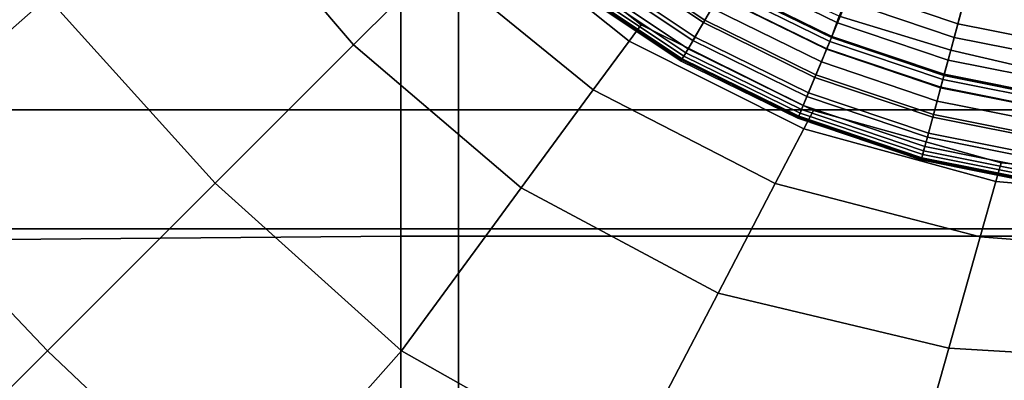
# Model space of a CAD drawing. Extents: x -0.347 to 0.347, y -0.313 to 0.39.
# Drawn here: x -0.019 to -0.003, y 0.023 to 0.029 of the extents above; entities that cross this region are included whole.
import ezdxf

# ---------------------------------------------------------------- set-up
doc = ezdxf.new("R2010")
doc.units = 0

msp = doc.modelspace()

# ---------------------------------------------------------------- linework, layer by layer
for points in [[(-0.033069, 0.019391, 0.372534), (0.00147, 0.019391, 0.372452), (0.00147, 0.044658, 0.373468), (-0.033189, 0.044658, 0.373542)], [(-0.023589, 0.027558, 0.25982), (-0.012175, 0.027558, 0.260599), (-0.012175, 0.035829, 0.260599), (-0.023589, 0.035829, 0.259817)], [(-0.023589, 0.027558, 0.211559), (-0.023589, 0.035829, 0.211326), (-0.012175, 0.035829, 0.210544), (-0.012175, 0.027558, 0.210781)], [(-0.012175, 0.027558, 0.260599), (0, 0.027558, 0.260599), (0, 0.035829, 0.260599), (-0.012175, 0.035829, 0.260599)], [(-0.012175, 0.027558, 0.210781), (-0.012175, 0.035829, 0.210544), (0, 0.035829, 0.210544), (0, 0.027558, 0.210781)], [(-0.025573, 0.030697, 0.12625), (-0.02102, 0.03307, 0.129447), (-0.018957, 0.029418, 0.129631), (-0.021969, 0.026754, 0.127502)], [(-0.025573, 0.030697, 0.195566), (-0.021969, 0.026754, 0.196009), (-0.018957, 0.029418, 0.199364), (-0.02102, 0.03307, 0.199491)], [(-0.014649, 0.032581, 0.203439), (-0.016265, 0.031395, 0.202023), (-0.013906, 0.028631, 0.202033), (-0.012537, 0.03, 0.203443)], [(-0.014649, 0.032581, 0.148699), (-0.012537, 0.03, 0.148711), (-0.013906, 0.028631, 0.136591), (-0.016265, 0.031395, 0.136561)], [(-0.018957, 0.029418, 0.129631), (-0.016265, 0.031395, 0.136561), (-0.013906, 0.028631, 0.136591), (-0.016187, 0.02635, 0.129692)], [(-0.018957, 0.029418, 0.199364), (-0.016187, 0.02635, 0.199385), (-0.013906, 0.028631, 0.202033), (-0.016265, 0.031395, 0.202023)], [(-0.009363, 0.028696, 0.202704), (-0.009166, 0.028965, 0.198911), (-0.011624, 0.030913, 0.198911), (-0.011853, 0.030684, 0.202706)], [(-0.009363, 0.028696, 0.163523), (-0.011853, 0.030684, 0.163526), (-0.011624, 0.030913, 0.178514), (-0.009166, 0.028965, 0.178514)], [(-0.009166, 0.028965, 0.198911), (-0.009166, 0.028965, 0.19115), (-0.011624, 0.030913, 0.19115), (-0.011624, 0.030913, 0.198911)], [(-0.009166, 0.028965, 0.178514), (-0.011624, 0.030913, 0.178514), (-0.011624, 0.030913, 0.19115), (-0.009166, 0.028965, 0.19115)], [(-0.009363, 0.028696, 0.202704), (-0.011853, 0.030684, 0.202706), (-0.012537, 0.03, 0.203443), (-0.009956, 0.027888, 0.203439)], [(-0.009363, 0.028696, 0.163523), (-0.009956, 0.027888, 0.148699), (-0.012537, 0.03, 0.148711), (-0.011853, 0.030684, 0.163526)], [(-0.00953, 0.030546, 0.093478), (-0.007883, 0.029442, 0.093478), (-0.008116, 0.029038, 0.093072), (-0.009814, 0.030176, 0.093072)], [(-0.023589, 0.030401, 0.279668), (-0.012175, 0.030401, 0.280476), (-0.012175, 0.025593, 0.280476), (-0.023589, 0.025593, 0.279668)], [(-0.012175, 0.030401, 0.280476), (0, 0.030401, 0.280476), (0, 0.025593, 0.280476), (-0.012175, 0.025593, 0.280476)], [(-0.025588, 0.030222, 0.283828), (-0.025671, 0.025367, 0.28384), (-0.013125, 0.025475, 0.283871), (-0.013125, 0.030293, 0.283871)], [(-0.013125, 0.030293, 0.283871), (-0.013125, 0.025475, 0.283871), (0, 0.025475, 0.283871), (0, 0.030293, 0.283871)], [(-0.00984, 0.030141, 0.140884), (-0.008137, 0.029, 0.140884), (-0.008, 0.029238, 0.144453), (-0.009673, 0.03036, 0.144453)], [(-0.009814, 0.030176, 0.093072), (-0.008116, 0.029038, 0.093072), (-0.00831, 0.028702, 0.093176), (-0.01005, 0.029868, 0.093176)], [(-0.00984, 0.030141, 0.140884), (-0.010007, 0.029923, 0.139613), (-0.008275, 0.028762, 0.139613), (-0.008137, 0.029, 0.140884)], [(-0.005924, 0.028998, 0.094835), (-0.00765, 0.029845, 0.094835), (-0.007455, 0.030182, 0.097583), (-0.005776, 0.029356, 0.097583)], [(-0.004059, 0.028543, 0.214581), (-0.00374, 0.029733, 0.215946), (-0.005535, 0.030096, 0.215934), (-0.005897, 0.029104, 0.214578)], [(-0.009956, 0.027888, 0.203439), (-0.012537, 0.03, 0.203443), (-0.013906, 0.028631, 0.202033), (-0.011142, 0.026272, 0.202023)], [(-0.009956, 0.027888, 0.148699), (-0.011142, 0.026272, 0.136561), (-0.013906, 0.028631, 0.136591), (-0.012537, 0.03, 0.148711)], [(-0.010007, 0.029923, 0.139613), (-0.010147, 0.029742, 0.139431), (-0.008389, 0.028564, 0.139431), (-0.008275, 0.028762, 0.139613)], [(-0.005897, 0.029104, 0.214578), (-0.007625, 0.029888, 0.214575), (-0.007771, 0.029635, 0.21085), (-0.006017, 0.028773, 0.21085)], [(-0.003813, 0.029463, 0.107571), (-0.003942, 0.028981, 0.102164), (-0.005687, 0.029572, 0.102164), (-0.00553, 0.029987, 0.107482)], [(-0.010231, 0.029633, 0.139129), (-0.008458, 0.028445, 0.139129), (-0.008389, 0.028564, 0.139431), (-0.010147, 0.029742, 0.139431)], [(-0.010192, 0.029683, 0.093349), (-0.01005, 0.029868, 0.093176), (-0.00831, 0.028702, 0.093176), (-0.008426, 0.0285, 0.093349)], [(-0.006103, 0.028567, 0.093478), (-0.007883, 0.029442, 0.093478), (-0.00765, 0.029845, 0.094835), (-0.005924, 0.028998, 0.094835)], [(-0.004059, 0.028543, 0.214581), (-0.002188, 0.02811, 0.214578), (-0.002005, 0.02915, 0.215934), (-0.00374, 0.029733, 0.215946)], [(-0.010263, 0.029591, 0.094239), (-0.008485, 0.028399, 0.094239), (-0.008504, 0.028365, 0.096494), (-0.010286, 0.02956, 0.096494)], [(-0.010272, 0.029578, 0.138083), (-0.010286, 0.02956, 0.135673), (-0.008504, 0.028365, 0.135673), (-0.008493, 0.028385, 0.138083)], [(-0.010286, 0.02956, 0.096494), (-0.008504, 0.028365, 0.096494), (-0.008504, 0.028365, 0.100763), (-0.010286, 0.02956, 0.100763)], [(-0.010286, 0.02956, 0.115967), (-0.008504, 0.028365, 0.115967), (-0.008504, 0.028365, 0.124266), (-0.010286, 0.02956, 0.124266)], [(-0.010286, 0.02956, 0.124266), (-0.008504, 0.028365, 0.124266), (-0.008504, 0.028365, 0.131274), (-0.010286, 0.02956, 0.131274)], [(-0.010286, 0.02956, 0.115967), (-0.010286, 0.02956, 0.107693), (-0.008504, 0.028365, 0.107693), (-0.008504, 0.028365, 0.115967)], [(-0.010286, 0.02956, 0.107693), (-0.010286, 0.02956, 0.100763), (-0.008504, 0.028365, 0.100763), (-0.008504, 0.028365, 0.107693)], [(-0.010286, 0.02956, 0.135673), (-0.010286, 0.02956, 0.131274), (-0.008504, 0.028365, 0.131274), (-0.008504, 0.028365, 0.135673)], [(-0.010272, 0.029578, 0.138083), (-0.008493, 0.028385, 0.138083), (-0.008458, 0.028445, 0.139129), (-0.010231, 0.029633, 0.139129)], [(-0.010263, 0.029591, 0.094239), (-0.010192, 0.029683, 0.093349), (-0.008426, 0.0285, 0.093349), (-0.008485, 0.028399, 0.094239)], [(-0.006052, 0.028689, 0.163331), (-0.007817, 0.029556, 0.163331), (-0.007885, 0.029437, 0.151533), (-0.006105, 0.028562, 0.151533)], [(-0.006026, 0.028752, 0.177506), (-0.007782, 0.029615, 0.177506), (-0.007817, 0.029556, 0.163331), (-0.006052, 0.028689, 0.163331)], [(-0.006026, 0.028752, 0.177506), (-0.006017, 0.028773, 0.191713), (-0.007771, 0.029635, 0.191713), (-0.007782, 0.029615, 0.177506)], [(-0.006017, 0.028773, 0.21085), (-0.007771, 0.029635, 0.21085), (-0.007771, 0.029635, 0.203609), (-0.006017, 0.028773, 0.203609)], [(-0.006017, 0.028773, 0.191713), (-0.006017, 0.028773, 0.203609), (-0.007771, 0.029635, 0.203609), (-0.007771, 0.029635, 0.191713)], [(-0.003942, 0.028981, 0.102164), (-0.004002, 0.028756, 0.097583), (-0.005776, 0.029356, 0.097583), (-0.005687, 0.029572, 0.102164)], [(-0.021969, 0.026754, 0.127502), (-0.018957, 0.029418, 0.129631), (-0.016187, 0.02635, 0.129692), (-0.018956, 0.023581, 0.127582)], [(-0.021969, 0.026754, 0.196009), (-0.018956, 0.023581, 0.196036), (-0.016187, 0.02635, 0.199385), (-0.018957, 0.029418, 0.199364)], [(-0.006103, 0.028567, 0.093478), (-0.006281, 0.028137, 0.093072), (-0.008116, 0.029038, 0.093072), (-0.007883, 0.029442, 0.093478)], [(-0.006192, 0.02835, 0.144453), (-0.006105, 0.028562, 0.151533), (-0.007885, 0.029437, 0.151533), (-0.008, 0.029238, 0.144453)], [(-0.003813, 0.029463, 0.107571), (-0.002064, 0.029059, 0.107482), (-0.002136, 0.02862, 0.102164), (-0.003942, 0.028981, 0.102164)], [(-0.006298, 0.028096, 0.140884), (-0.006192, 0.02835, 0.144453), (-0.008, 0.029238, 0.144453), (-0.008137, 0.029, 0.140884)], [(-0.004103, 0.028381, 0.094835), (-0.005924, 0.028998, 0.094835), (-0.005776, 0.029356, 0.097583), (-0.004002, 0.028756, 0.097583)], [(-0.004059, 0.028543, 0.214581), (-0.005897, 0.029104, 0.214578), (-0.006017, 0.028773, 0.21085), (-0.004166, 0.028147, 0.21085)], [(-0.006481, 0.027247, 0.202711), (-0.006323, 0.027549, 0.198911), (-0.009166, 0.028965, 0.198911), (-0.009363, 0.028696, 0.202704)], [(-0.006481, 0.027247, 0.163514), (-0.009363, 0.028696, 0.163523), (-0.009166, 0.028965, 0.178514), (-0.006323, 0.027549, 0.178514)], [(-0.006323, 0.027549, 0.198911), (-0.006323, 0.027549, 0.19115), (-0.009166, 0.028965, 0.19115), (-0.009166, 0.028965, 0.198911)], [(-0.006323, 0.027549, 0.178514), (-0.009166, 0.028965, 0.178514), (-0.009166, 0.028965, 0.19115), (-0.006323, 0.027549, 0.19115)], [(-0.006281, 0.028137, 0.093072), (-0.00643, 0.027778, 0.093176), (-0.00831, 0.028702, 0.093176), (-0.008116, 0.029038, 0.093072)], [(-0.006298, 0.028096, 0.140884), (-0.008137, 0.029, 0.140884), (-0.008275, 0.028762, 0.139613), (-0.006403, 0.027842, 0.139613)], [(-0.004223, 0.027931, 0.093478), (-0.006103, 0.028567, 0.093478), (-0.005924, 0.028998, 0.094835), (-0.004103, 0.028381, 0.094835)], [(-0.003942, 0.028981, 0.102164), (-0.002136, 0.02862, 0.102164), (-0.002166, 0.028389, 0.097583), (-0.004002, 0.028756, 0.097583)], [(-0.006403, 0.027842, 0.139613), (-0.008275, 0.028762, 0.139613), (-0.008389, 0.028564, 0.139431), (-0.006491, 0.027631, 0.139431)], [(-0.004171, 0.028125, 0.177506), (-0.006026, 0.028752, 0.177506), (-0.006052, 0.028689, 0.163331), (-0.004189, 0.028058, 0.163331)], [(-0.004171, 0.028125, 0.177506), (-0.004166, 0.028147, 0.191713), (-0.006017, 0.028773, 0.191713), (-0.006026, 0.028752, 0.177506)], [(-0.004166, 0.028147, 0.21085), (-0.006017, 0.028773, 0.21085), (-0.006017, 0.028773, 0.203609), (-0.004166, 0.028147, 0.203609)], [(-0.004166, 0.028147, 0.191713), (-0.004166, 0.028147, 0.203609), (-0.006017, 0.028773, 0.203609), (-0.006017, 0.028773, 0.191713)], [(-0.004103, 0.028381, 0.094835), (-0.004002, 0.028756, 0.097583), (-0.002166, 0.028389, 0.097583), (-0.002217, 0.028004, 0.094835)], [(-0.013119, 0.023579, 0.199364), (-0.011142, 0.026272, 0.202023), (-0.013906, 0.028631, 0.202033), (-0.016187, 0.02635, 0.199385)], [(-0.013119, 0.023579, 0.129631), (-0.016187, 0.02635, 0.129692), (-0.013906, 0.028631, 0.136591), (-0.011142, 0.026272, 0.136561)], [(-0.006481, 0.027247, 0.202711), (-0.009363, 0.028696, 0.202704), (-0.009956, 0.027888, 0.203439), (-0.006952, 0.026342, 0.203464)], [(-0.006481, 0.027247, 0.163514), (-0.006952, 0.026342, 0.148662), (-0.009956, 0.027888, 0.148699), (-0.009363, 0.028696, 0.163523)], [(-0.006519, 0.027563, 0.093349), (-0.008426, 0.0285, 0.093349), (-0.00831, 0.028702, 0.093176), (-0.00643, 0.027778, 0.093176)], [(-0.004189, 0.028058, 0.163331), (-0.006052, 0.028689, 0.163331), (-0.006105, 0.028562, 0.151533), (-0.004225, 0.027925, 0.151533)], [(-0.006569, 0.02744, 0.138083), (-0.006543, 0.027504, 0.139129), (-0.008458, 0.028445, 0.139129), (-0.008493, 0.028385, 0.138083)], [(-0.006563, 0.027455, 0.094239), (-0.008485, 0.028399, 0.094239), (-0.008426, 0.0285, 0.093349), (-0.006519, 0.027563, 0.093349)], [(-0.006543, 0.027504, 0.139129), (-0.006491, 0.027631, 0.139431), (-0.008389, 0.028564, 0.139431), (-0.008458, 0.028445, 0.139129)], [(-0.004223, 0.027931, 0.093478), (-0.004344, 0.027481, 0.093072), (-0.006281, 0.028137, 0.093072), (-0.006103, 0.028567, 0.093478)], [(-0.004284, 0.027704, 0.144453), (-0.004225, 0.027925, 0.151533), (-0.006105, 0.028562, 0.151533), (-0.006192, 0.02835, 0.144453)], [(-0.004059, 0.028543, 0.214581), (-0.004166, 0.028147, 0.21085), (-0.002249, 0.027764, 0.21085), (-0.002188, 0.02811, 0.214578)], [(-0.006563, 0.027455, 0.094239), (-0.006578, 0.027419, 0.096494), (-0.008504, 0.028365, 0.096494), (-0.008485, 0.028399, 0.094239)], [(-0.006569, 0.02744, 0.138083), (-0.008493, 0.028385, 0.138083), (-0.008504, 0.028365, 0.135673), (-0.006578, 0.027419, 0.135673)], [(-0.006578, 0.027419, 0.096494), (-0.006578, 0.027419, 0.100763), (-0.008504, 0.028365, 0.100763), (-0.008504, 0.028365, 0.096494)], [(-0.006578, 0.027419, 0.115967), (-0.006578, 0.027419, 0.124266), (-0.008504, 0.028365, 0.124266), (-0.008504, 0.028365, 0.115967)], [(-0.006578, 0.027419, 0.124266), (-0.006578, 0.027419, 0.131274), (-0.008504, 0.028365, 0.131274), (-0.008504, 0.028365, 0.124266)], [(-0.006578, 0.027419, 0.115967), (-0.008504, 0.028365, 0.115967), (-0.008504, 0.028365, 0.107693), (-0.006578, 0.027419, 0.107693)], [(-0.006578, 0.027419, 0.107693), (-0.008504, 0.028365, 0.107693), (-0.008504, 0.028365, 0.100763), (-0.006578, 0.027419, 0.100763)], [(-0.006578, 0.027419, 0.135673), (-0.008504, 0.028365, 0.135673), (-0.008504, 0.028365, 0.131274), (-0.006578, 0.027419, 0.131274)], [(-0.004355, 0.027439, 0.140884), (-0.004284, 0.027704, 0.144453), (-0.006192, 0.02835, 0.144453), (-0.006298, 0.028096, 0.140884)], [(-0.004223, 0.027931, 0.093478), (-0.004103, 0.028381, 0.094835), (-0.002217, 0.028004, 0.094835), (-0.002278, 0.027542, 0.093478)], [(-0.004344, 0.027481, 0.093072), (-0.004444, 0.027106, 0.093176), (-0.00643, 0.027778, 0.093176), (-0.006281, 0.028137, 0.093072)], [(-0.004355, 0.027439, 0.140884), (-0.006298, 0.028096, 0.140884), (-0.006403, 0.027842, 0.139613), (-0.004426, 0.027173, 0.139613)], [(-0.004171, 0.028125, 0.177506), (-0.004189, 0.028058, 0.163331), (-0.002261, 0.027673, 0.163331), (-0.002252, 0.027741, 0.177506)], [(-0.004171, 0.028125, 0.177506), (-0.002252, 0.027741, 0.177506), (-0.002249, 0.027764, 0.191713), (-0.004166, 0.028147, 0.191713)], [(-0.004166, 0.028147, 0.21085), (-0.004166, 0.028147, 0.203609), (-0.002249, 0.027764, 0.203609), (-0.002249, 0.027764, 0.21085)], [(-0.004166, 0.028147, 0.191713), (-0.002249, 0.027764, 0.191713), (-0.002249, 0.027764, 0.203609), (-0.004166, 0.028147, 0.203609)], [(-0.004223, 0.027931, 0.093478), (-0.002278, 0.027542, 0.093478), (-0.002339, 0.02708, 0.093072), (-0.004344, 0.027481, 0.093072)], [(-0.004189, 0.028058, 0.163331), (-0.004225, 0.027925, 0.151533), (-0.002279, 0.027537, 0.151533), (-0.002261, 0.027673, 0.163331)], [(-0.006952, 0.026342, 0.203464), (-0.009956, 0.027888, 0.203439), (-0.011142, 0.026272, 0.202023), (-0.007895, 0.024533, 0.202086)], [(-0.006952, 0.026342, 0.148662), (-0.007895, 0.024533, 0.136469), (-0.011142, 0.026272, 0.136561), (-0.009956, 0.027888, 0.148699)], [(-0.004505, 0.026881, 0.093349), (-0.006519, 0.027563, 0.093349), (-0.00643, 0.027778, 0.093176), (-0.004444, 0.027106, 0.093176)], [(-0.004426, 0.027173, 0.139613), (-0.006403, 0.027842, 0.139613), (-0.006491, 0.027631, 0.139431), (-0.004486, 0.026952, 0.139431)], [(-0.004284, 0.027704, 0.144453), (-0.002308, 0.027309, 0.144453), (-0.002279, 0.027537, 0.151533), (-0.004225, 0.027925, 0.151533)], [(-0.004521, 0.026819, 0.139129), (-0.004486, 0.026952, 0.139431), (-0.006491, 0.027631, 0.139431), (-0.006543, 0.027504, 0.139129)], [(-0.004355, 0.027439, 0.140884), (-0.002344, 0.027037, 0.140884), (-0.002308, 0.027309, 0.144453), (-0.004284, 0.027704, 0.144453)], [(-0.023589, 0.027558, 0.25982), (-0.023589, 0.020177, 0.259825), (-0.012175, 0.020177, 0.260599), (-0.012175, 0.027558, 0.260599)], [(-0.023589, 0.027558, 0.211559), (-0.012175, 0.027558, 0.210781), (-0.012175, 0.020177, 0.211063), (-0.023589, 0.020177, 0.211837)], [(-0.012175, 0.027558, 0.260599), (-0.012175, 0.020177, 0.260599), (0, 0.020177, 0.260599), (0, 0.027558, 0.260599)], [(-0.012175, 0.027558, 0.210781), (0, 0.027558, 0.210781), (0, 0.020177, 0.211063), (-0.012175, 0.020177, 0.211063)], [(-0.004535, 0.026768, 0.094239), (-0.004545, 0.026731, 0.096494), (-0.006578, 0.027419, 0.096494), (-0.006563, 0.027455, 0.094239)], [(-0.004539, 0.026753, 0.138083), (-0.004521, 0.026819, 0.139129), (-0.006543, 0.027504, 0.139129), (-0.006569, 0.02744, 0.138083)], [(-0.004535, 0.026768, 0.094239), (-0.006563, 0.027455, 0.094239), (-0.006519, 0.027563, 0.093349), (-0.004505, 0.026881, 0.093349)], [(-0.006481, 0.027247, 0.202711), (-0.003312, 0.026377, 0.202734), (-0.003226, 0.026683, 0.198911), (-0.006323, 0.027549, 0.198911)], [(-0.006481, 0.027247, 0.163514), (-0.006323, 0.027549, 0.178514), (-0.003226, 0.026683, 0.178514), (-0.003312, 0.026377, 0.163499)], [(-0.006323, 0.027549, 0.198911), (-0.003226, 0.026683, 0.198911), (-0.003226, 0.026683, 0.19115), (-0.006323, 0.027549, 0.19115)], [(-0.006323, 0.027549, 0.178514), (-0.006323, 0.027549, 0.19115), (-0.003226, 0.026683, 0.19115), (-0.003226, 0.026683, 0.178514)], [(-0.004344, 0.027481, 0.093072), (-0.002339, 0.02708, 0.093072), (-0.002389, 0.026695, 0.093176), (-0.004444, 0.027106, 0.093176)], [(-0.004539, 0.026753, 0.138083), (-0.006569, 0.02744, 0.138083), (-0.006578, 0.027419, 0.135673), (-0.004545, 0.026731, 0.135673)], [(-0.004545, 0.026731, 0.096494), (-0.004545, 0.026731, 0.100763), (-0.006578, 0.027419, 0.100763), (-0.006578, 0.027419, 0.096494)], [(-0.004545, 0.026731, 0.115967), (-0.004545, 0.026731, 0.124266), (-0.006578, 0.027419, 0.124266), (-0.006578, 0.027419, 0.115967)], [(-0.004545, 0.026731, 0.124266), (-0.004545, 0.026731, 0.131274), (-0.006578, 0.027419, 0.131274), (-0.006578, 0.027419, 0.124266)], [(-0.004545, 0.026731, 0.115967), (-0.006578, 0.027419, 0.115967), (-0.006578, 0.027419, 0.107693), (-0.004545, 0.026731, 0.107693)], [(-0.004545, 0.026731, 0.107693), (-0.006578, 0.027419, 0.107693), (-0.006578, 0.027419, 0.100763), (-0.004545, 0.026731, 0.100763)], [(-0.004545, 0.026731, 0.135673), (-0.006578, 0.027419, 0.135673), (-0.006578, 0.027419, 0.131274), (-0.004545, 0.026731, 0.131274)], [(-0.004355, 0.027439, 0.140884), (-0.004426, 0.027173, 0.139613), (-0.00238, 0.026764, 0.139613), (-0.002344, 0.027037, 0.140884)], [(-0.006481, 0.027247, 0.202711), (-0.006952, 0.026342, 0.203464), (-0.003571, 0.02546, 0.203557), (-0.003312, 0.026377, 0.202734)], [(-0.006481, 0.027247, 0.163514), (-0.003312, 0.026377, 0.163499), (-0.003571, 0.02546, 0.148601), (-0.006952, 0.026342, 0.148662)], [(-0.004426, 0.027173, 0.139613), (-0.004486, 0.026952, 0.139431), (-0.00241, 0.026537, 0.139431), (-0.00238, 0.026764, 0.139613)], [(-0.004505, 0.026881, 0.093349), (-0.004444, 0.027106, 0.093176), (-0.002389, 0.026695, 0.093176), (-0.00242, 0.026464, 0.093349)], [(-0.004539, 0.026753, 0.138083), (-0.002437, 0.026333, 0.138083), (-0.002428, 0.026401, 0.139129), (-0.004521, 0.026819, 0.139129)], [(-0.004535, 0.026768, 0.094239), (-0.004505, 0.026881, 0.093349), (-0.00242, 0.026464, 0.093349), (-0.002435, 0.026349, 0.094239)], [(-0.004521, 0.026819, 0.139129), (-0.002428, 0.026401, 0.139129), (-0.00241, 0.026537, 0.139431), (-0.004486, 0.026952, 0.139431)], [(-0.021969, 0.026754, 0.127502), (-0.018956, 0.023581, 0.127582), (-0.021785, 0.020752, 0.129829), (-0.024542, 0.023504, 0.129768)], [(-0.021969, 0.026754, 0.196009), (-0.024542, 0.023504, 0.192503), (-0.021785, 0.020752, 0.192524), (-0.018956, 0.023581, 0.196036)], [(-0.004535, 0.026768, 0.094239), (-0.002435, 0.026349, 0.094239), (-0.00244, 0.02631, 0.096494), (-0.004545, 0.026731, 0.096494)], [(-0.004539, 0.026753, 0.138083), (-0.004545, 0.026731, 0.135673), (-0.00244, 0.02631, 0.135673), (-0.002437, 0.026333, 0.138083)], [(-0.004545, 0.026731, 0.096494), (-0.00244, 0.02631, 0.096494), (-0.00244, 0.02631, 0.100763), (-0.004545, 0.026731, 0.100763)], [(-0.004545, 0.026731, 0.115967), (-0.00244, 0.02631, 0.115967), (-0.00244, 0.02631, 0.124266), (-0.004545, 0.026731, 0.124266)], [(-0.004545, 0.026731, 0.124266), (-0.00244, 0.02631, 0.124266), (-0.00244, 0.02631, 0.131274), (-0.004545, 0.026731, 0.131274)], [(-0.004545, 0.026731, 0.115967), (-0.004545, 0.026731, 0.107693), (-0.00244, 0.02631, 0.107693), (-0.00244, 0.02631, 0.115967)], [(-0.004545, 0.026731, 0.107693), (-0.004545, 0.026731, 0.100763), (-0.00244, 0.02631, 0.100763), (-0.00244, 0.02631, 0.107693)], [(-0.004545, 0.026731, 0.135673), (-0.004545, 0.026731, 0.131274), (-0.00244, 0.02631, 0.131274), (-0.00244, 0.02631, 0.135673)], [(-0.003312, 0.026377, 0.202734), (0, 0.026087, 0.20275), (0, 0.026388, 0.198911), (-0.003226, 0.026683, 0.198911)], [(-0.003312, 0.026377, 0.163499), (-0.003226, 0.026683, 0.178514), (0, 0.026388, 0.178514), (0, 0.026087, 0.16349)], [(-0.003226, 0.026683, 0.198911), (0, 0.026388, 0.198911), (0, 0.026388, 0.19115), (-0.003226, 0.026683, 0.19115)], [(-0.003226, 0.026683, 0.178514), (-0.003226, 0.026683, 0.19115), (0, 0.026388, 0.19115), (0, 0.026388, 0.178514)], [(-0.015783, 0.020568, 0.196009), (-0.013119, 0.023579, 0.199364), (-0.016187, 0.02635, 0.199385), (-0.018956, 0.023581, 0.196036)], [(-0.015783, 0.020568, 0.127502), (-0.018956, 0.023581, 0.127582), (-0.016187, 0.02635, 0.129692), (-0.013119, 0.023579, 0.129631)], [(-0.006952, 0.026342, 0.203464), (-0.007895, 0.024533, 0.202086), (-0.004088, 0.023626, 0.202317), (-0.003571, 0.02546, 0.203557)], [(-0.006952, 0.026342, 0.148662), (-0.003571, 0.02546, 0.148601), (-0.004088, 0.023626, 0.136316), (-0.007895, 0.024533, 0.136469)], [(-0.003312, 0.026377, 0.202734), (-0.003571, 0.02546, 0.203557), (0, 0.025185, 0.203619), (0, 0.026087, 0.20275)], [(-0.003312, 0.026377, 0.163499), (0, 0.026087, 0.16349), (0, 0.025185, 0.148564), (-0.003571, 0.02546, 0.148601)], [(-0.009467, 0.021517, 0.199491), (-0.007895, 0.024533, 0.202086), (-0.011142, 0.026272, 0.202023), (-0.013119, 0.023579, 0.199364)], [(-0.009467, 0.021517, 0.129447), (-0.013119, 0.023579, 0.129631), (-0.011142, 0.026272, 0.136561), (-0.007895, 0.024533, 0.136469)], [(-0.023589, 0.022276, 0.279668), (-0.023589, 0.025593, 0.279668), (-0.012175, 0.025593, 0.280476), (-0.012175, 0.022276, 0.280476)], [(-0.012175, 0.022276, 0.280476), (-0.012175, 0.025593, 0.280476), (0, 0.025593, 0.280476), (0, 0.022276, 0.280476)], [(-0.025604, 0.022091, 0.283856), (-0.013125, 0.022168, 0.283871), (-0.013125, 0.025475, 0.283871), (-0.025671, 0.025367, 0.28384)], [(-0.013125, 0.022168, 0.283871), (0, 0.022168, 0.283871), (0, 0.025475, 0.283871), (-0.013125, 0.025475, 0.283871)], [(-0.003571, 0.02546, 0.203557), (-0.004088, 0.023626, 0.202317), (0, 0.023382, 0.202474), (0, 0.025185, 0.203619)], [(-0.003571, 0.02546, 0.148601), (0, 0.025185, 0.148564), (0, 0.023382, 0.136224), (-0.004088, 0.023626, 0.136316)], [(-0.009467, 0.021517, 0.199491), (-0.00495, 0.02057, 0.199952), (-0.004088, 0.023626, 0.202317), (-0.007895, 0.024533, 0.202086)], [(-0.009467, 0.021517, 0.129447), (-0.007895, 0.024533, 0.136469), (-0.004088, 0.023626, 0.136316), (-0.00495, 0.02057, 0.129141)], [(-0.015783, 0.020568, 0.196009), (-0.018956, 0.023581, 0.196036), (-0.021785, 0.020752, 0.192524), (-0.019033, 0.017995, 0.192503)], [(-0.015783, 0.020568, 0.127502), (-0.019033, 0.017995, 0.129768), (-0.021785, 0.020752, 0.129829), (-0.018956, 0.023581, 0.127582)], [(-0.01184, 0.016964, 0.195566), (-0.009467, 0.021517, 0.199491), (-0.013119, 0.023579, 0.199364), (-0.015783, 0.020568, 0.196009)], [(-0.01184, 0.016964, 0.12625), (-0.015783, 0.020568, 0.127502), (-0.013119, 0.023579, 0.129631), (-0.009467, 0.021517, 0.129447)], [(-0.00495, 0.02057, 0.199952), (0, 0.020376, 0.200267), (0, 0.023382, 0.202474), (-0.004088, 0.023626, 0.202317)], [(-0.00495, 0.02057, 0.129141), (-0.004088, 0.023626, 0.136316), (0, 0.023382, 0.136224), (0, 0.020376, 0.128957)]]:
    msp.add_3dface(points)

doc.saveas('drawing.dxf')
